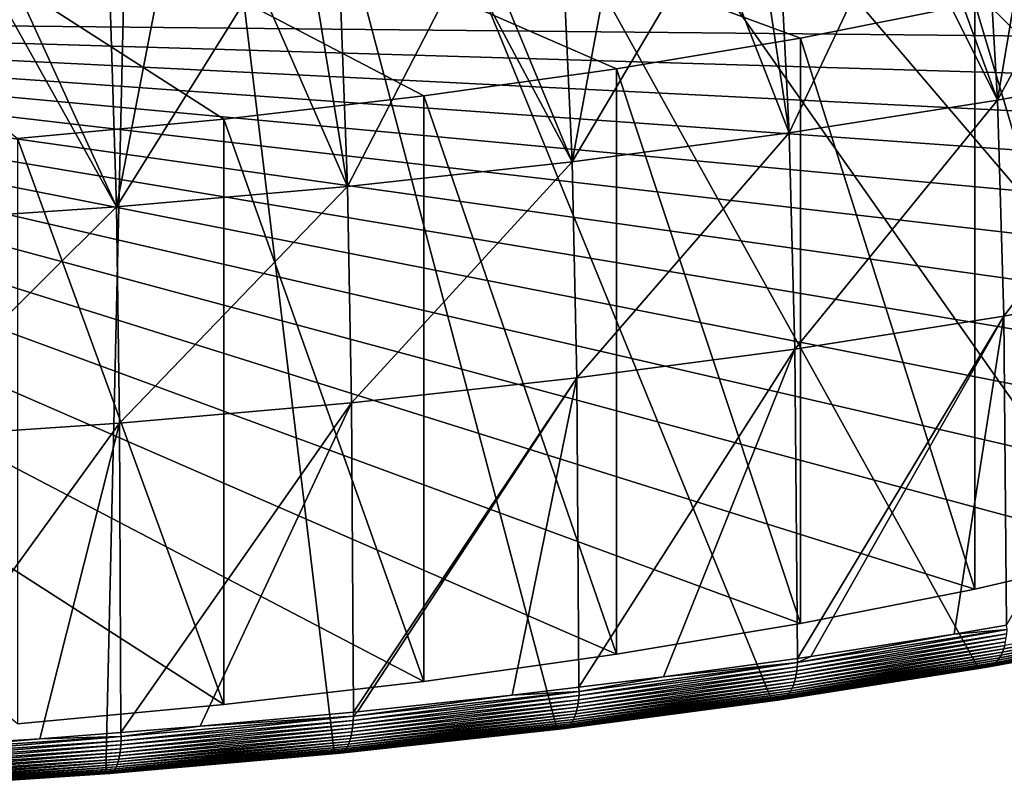
# Model space of a CAD drawing. Extents: x -50 to 50, y -160 to 53.
# Drawn here: x 13 to 27, y -106 to -94 of the extents above; entities that cross this region are included whole.
import ezdxf

# ---------------------------------------------------------------- set-up
doc = ezdxf.new("R2010")
doc.units = 0
doc.header["$MEASUREMENT"] = 0
doc.layers.add('L2', color=7, linetype='Continuous')
doc.layers.add('L6', color=7, linetype='Continuous')

msp = doc.modelspace()

# ---------------------------------------------------------------- linework, layer by layer
at = {"layer": 'L2', "color": 7}
for points in [[(12.06178, -81.47887, 152.4474), (13.38029, -81.56969, 152.7864), (10.66704, -105.7948, 243.1958)], [(10.66704, -105.7948, 243.1958), (13.38029, -81.56969, 152.7864), (14.68387, -81.67402, 153.1758)], [(16.39574, -81.48333, 152.4641), (46.50342, -97.5178, 212.3055), (15.97534, -81.788, 153.6012)], [(16.39574, -81.48333, 152.4641), (22.88872, -82.09531, 154.748), (46.50342, -97.5178, 212.3055)], [(10.66704, -105.7948, 243.1958), (14.68387, -81.67402, 153.1758), (14.13452, -105.5609, 242.3227)], [(14.13452, -105.5609, 242.3227), (14.68387, -81.67402, 153.1758), (17.527, -105.2622, 241.2081)], [(37.73587, -101.5336, 227.2929), (35.33847, -102.2229, 229.8654), (14.68387, -81.67402, 153.1758)], [(35.33847, -102.2229, 229.8654), (32.75355, -102.8652, 232.2625), (14.68387, -81.67402, 153.1758)], [(14.68387, -81.67402, 153.1758), (32.75355, -102.8652, 232.2625), (29.99484, -103.4571, 234.4715)], [(14.68387, -81.67402, 153.1758), (29.99484, -103.4571, 234.4715), (27.07698, -103.9955, 236.4806)], [(27.07698, -103.9955, 236.4806), (24.01544, -104.4774, 238.2793), (14.68387, -81.67402, 153.1758)], [(14.68387, -81.67402, 153.1758), (24.01544, -104.4774, 238.2793), (20.82647, -104.9004, 239.8579)], [(14.68387, -81.67402, 153.1758), (20.82647, -104.9004, 239.8579), (17.527, -105.2622, 241.2081)], [(15.97534, -81.788, 153.6012), (46.50342, -97.5178, 212.3055), (14.68387, -81.67402, 153.1758)], [(14.68387, -81.67402, 153.1758), (46.50342, -97.5178, 212.3055), (45.21225, -98.38293, 215.5343)], [(14.68387, -81.67402, 153.1758), (45.21225, -98.38293, 215.5343), (43.68117, -99.22145, 218.6637)], [(43.68117, -99.22145, 218.6637), (41.91831, -100.0289, 221.6771), (14.68387, -81.67402, 153.1758)], [(14.68387, -81.67402, 153.1758), (41.91831, -100.0289, 221.6771), (39.93304, -100.801, 224.5586)], [(14.68387, -81.67402, 153.1758), (39.93304, -100.801, 224.5586), (37.73587, -101.5336, 227.2929)], [(22.88872, -82.09531, 154.748), (23.63811, -82.20766, 155.1673), (46.50342, -97.5178, 212.3055)], [(46.50342, -97.5178, 212.3055), (23.63811, -82.20766, 155.1673), (26.23806, -82.59746, 156.6221)], [(46.50342, -97.5178, 212.3055), (26.23806, -82.59746, 156.6221), (26.41056, -82.62333, 156.7186)], [(26.41056, -82.62333, 156.7186), (26.71293, -82.6735, 156.9058), (46.50342, -97.5178, 212.3055)], [(46.50342, -97.5178, 212.3055), (26.71293, -82.6735, 156.9058), (27.56922, -82.83027, 157.4909)], [(27.92979, -92.29699, 239.3035), (27.37725, -95.58732, 239.2056), (29.3069, -92.03982, 238.3437)], [(29.3069, -92.03982, 238.3437), (27.37725, -95.58732, 239.2056), (30.3275, -95.043, 237.1742)], [(27.92979, -92.29699, 239.3035), (27.19362, -92.42077, 239.7655), (27.37725, -95.58732, 239.2056)], [(27.19362, -92.42077, 239.7655), (26.27839, -92.57466, 240.3399), (27.37725, -95.58732, 239.2056)], [(24.28174, -96.07461, 241.0242), (25.90278, -92.63782, 240.5756), (24.12171, -92.90618, 241.5773)], [(27.37725, -95.58732, 239.2056), (25.90278, -92.63782, 240.5756), (24.28174, -96.07461, 241.0242)], [(27.37725, -95.58732, 239.2056), (26.27839, -92.57466, 240.3399), (25.90278, -92.63782, 240.5756)], [(23.10164, -93.04816, 242.1071), (24.28174, -96.07461, 241.0242), (23.81208, -92.95284, 241.7514)], [(24.28174, -96.07461, 241.0242), (24.12171, -92.90618, 241.5773), (23.81208, -92.95284, 241.7514)], [(21.66271, -93.24121, 242.8277), (21.05738, -96.50229, 242.6203), (23.10164, -93.04816, 242.1071)], [(23.10164, -93.04816, 242.1071), (21.05738, -96.50229, 242.6203), (24.28174, -96.07461, 241.0242)], [(21.66271, -93.24121, 242.8277), (20.91632, -93.32962, 243.1577), (21.05738, -96.50229, 242.6203)], [(20.91632, -93.32962, 243.1577), (19.80164, -93.46166, 243.6505), (21.05738, -96.50229, 242.6203)], [(17.72128, -96.86808, 243.9855), (19.45981, -93.50215, 243.8016), (17.60404, -93.69408, 244.518)], [(21.05738, -96.50229, 242.6203), (19.45981, -93.50215, 243.8016), (17.72128, -96.86808, 243.9855)], [(21.05738, -96.50229, 242.6203), (19.80164, -93.46166, 243.6505), (19.45981, -93.50215, 243.8016)], [(17.72128, -96.86808, 243.9855), (17.60404, -93.69408, 244.518), (17.20868, -93.73498, 244.6706)], [(14.91476, -93.93907, 245.4324), (14.29116, -97.17005, 245.1124), (16.38859, -93.80794, 244.943)], [(16.38859, -93.80794, 244.943), (14.29116, -97.17005, 245.1124), (17.72128, -96.86808, 243.9855)], [(16.38859, -93.80794, 244.943), (17.72128, -96.86808, 243.9855), (17.20868, -93.73498, 244.6706)], [(14.19565, -93.99299, 245.6336), (12.88903, -94.09097, 245.9993), (14.29116, -97.17005, 245.1124)], [(14.91476, -93.93907, 245.4324), (14.19565, -93.99299, 245.6336), (14.29116, -97.17005, 245.1124)], [(14.29116, -97.17005, 245.1124), (12.58359, -94.11387, 246.0848), (10.78521, -97.40659, 245.9952)], [(14.29116, -97.17005, 245.1124), (12.88903, -94.09097, 245.9993), (12.58359, -94.11387, 246.0848)], [(27.37725, -95.58732, 239.2056), (27.46967, -98.79465, 238.4913), (30.3275, -95.043, 237.1742)], [(30.3275, -95.043, 237.1742), (27.46967, -98.79465, 238.4913), (30.42988, -98.24849, 236.453)], [(24.28174, -96.07461, 241.0242), (24.36371, -99.28358, 240.316), (27.37725, -95.58732, 239.2056)], [(27.37725, -95.58732, 239.2056), (24.36371, -99.28358, 240.316), (27.46967, -98.79465, 238.4913)], [(21.05738, -96.50229, 242.6203), (21.12846, -99.71271, 241.9176), (24.28174, -96.07461, 241.0242)], [(24.28174, -96.07461, 241.0242), (21.12846, -99.71271, 241.9176), (24.36371, -99.28358, 240.316)], [(17.72128, -96.86808, 243.9855), (17.78111, -100.0797, 243.2873), (21.05738, -96.50229, 242.6203)], [(21.05738, -96.50229, 242.6203), (17.78111, -100.0797, 243.2873), (21.12846, -99.71271, 241.9176)], [(14.29116, -97.17005, 245.1124), (14.33941, -100.3827, 244.4181), (17.72128, -96.86808, 243.9855)], [(17.72128, -96.86808, 243.9855), (14.33941, -100.3827, 244.4181), (17.78111, -100.0797, 243.2873)], [(10.78521, -97.40659, 245.9952), (10.82162, -100.6201, 245.3039), (14.29116, -97.17005, 245.1124)], [(14.29116, -97.17005, 245.1124), (10.82162, -100.6201, 245.3039), (14.33941, -100.3827, 244.4181)], [(27.46967, -98.79465, 238.4913), (27.50912, -103.3852, 237.3229), (30.42988, -98.24849, 236.453)], [(24.40343, -103.877, 239.158), (27.46967, -98.79465, 238.4913), (24.36371, -99.28358, 240.316)], [(24.40343, -103.877, 239.158), (24.60402, -103.8493, 239.0547), (27.46967, -98.79465, 238.4913)], [(27.46967, -98.79465, 238.4913), (24.60402, -103.8493, 239.0547), (26.73358, -103.5194, 237.8234)], [(27.46967, -98.79465, 238.4913), (26.73358, -103.5194, 237.8234), (27.50912, -103.3852, 237.3229)], [(21.12846, -99.71271, 241.9176), (21.15856, -104.3044, 240.7534), (24.36371, -99.28358, 240.316)], [(24.36371, -99.28358, 240.316), (21.15856, -104.3044, 240.7534), (22.41382, -104.1515, 240.1825)], [(24.40343, -103.877, 239.158), (24.36371, -99.28358, 240.316), (22.41382, -104.1515, 240.1825)], [(17.78111, -100.0797, 243.2873), (17.81139, -104.6753, 242.1374), (21.12846, -99.71271, 241.9176)], [(21.12846, -99.71271, 241.9176), (17.81139, -104.6753, 242.1374), (17.87321, -104.6696, 242.1162)], [(17.87321, -104.6696, 242.1162), (20.16837, -104.4251, 241.2038), (21.12846, -99.71271, 241.9176)], [(21.12846, -99.71271, 241.9176), (20.16837, -104.4251, 241.2038), (21.15856, -104.3044, 240.7534)], [(14.35987, -104.9754, 243.2573), (17.78111, -100.0797, 243.2873), (14.33941, -100.3827, 244.4181)], [(14.35987, -104.9754, 243.2573), (15.534, -104.8843, 242.9174), (17.78111, -100.0797, 243.2873)], [(17.78111, -100.0797, 243.2873), (15.534, -104.8843, 242.9174), (17.81139, -104.6753, 242.1374)], [(10.82162, -100.6201, 245.3039), (10.8399, -105.2164, 244.1567), (14.33941, -100.3827, 244.4181)], [(14.33941, -100.3827, 244.4181), (10.8399, -105.2164, 244.1567), (13.15651, -105.0687, 243.6056)], [(14.35987, -104.9754, 243.2573), (14.33941, -100.3827, 244.4181), (13.15651, -105.0687, 243.6056)], [(30.40594, -103.2382, 235.0834), (30.42633, -103.1894, 235.1239), (27.44809, -103.7839, 237.1201)], [(27.44809, -103.7839, 237.1201), (30.42633, -103.1894, 235.1239), (27.46649, -103.7355, 237.1619)], [(30.42633, -103.1894, 235.1239), (30.44372, -103.1372, 235.1613), (27.46649, -103.7355, 237.1619)], [(27.46649, -103.7355, 237.1619), (30.44372, -103.1372, 235.1613), (27.48219, -103.6836, 237.2005)], [(30.29762, -103.3919, 234.8964), (30.32836, -103.3602, 234.9463), (27.3503, -103.9357, 236.9259)], [(27.3503, -103.9357, 236.9259), (30.32836, -103.3602, 234.9463), (27.37805, -103.9046, 236.9778)], [(30.32836, -103.3602, 234.9463), (30.35679, -103.3239, 234.9943), (27.37805, -103.9046, 236.9778)], [(27.37805, -103.9046, 236.9778), (30.35679, -103.3239, 234.9943), (27.40372, -103.8687, 237.0277)], [(30.35679, -103.3239, 234.9943), (30.38271, -103.2831, 235.0401), (27.40372, -103.8687, 237.0277)], [(27.40372, -103.8687, 237.0277), (30.38271, -103.2831, 235.0401), (27.42711, -103.8284, 237.0752)], [(30.38271, -103.2831, 235.0401), (30.40594, -103.2382, 235.0834), (27.42711, -103.8284, 237.0752)], [(27.42711, -103.8284, 237.0752), (30.40594, -103.2382, 235.0834), (27.44809, -103.7839, 237.1201)], [(27.51211, -103.5101, 237.294), (27.51612, -103.4478, 237.317), (24.40137, -103.9998, 239.1215)], [(24.40137, -103.9998, 239.1215), (27.51612, -103.4478, 237.317), (24.40493, -103.9376, 239.1448)], [(27.51612, -103.4478, 237.317), (26.73358, -103.5194, 237.8234), (24.40493, -103.9376, 239.1448)], [(27.50912, -103.3852, 237.3229), (26.73358, -103.5194, 237.8234), (27.51612, -103.4478, 237.317)], [(29.99484, -103.4571, 234.4715), (27.07865, -103.9961, 236.4831), (27.07698, -103.9955, 236.4806)], [(29.99484, -103.4571, 234.4715), (29.99669, -103.4578, 234.4738), (27.07865, -103.9961, 236.4831)], [(29.99669, -103.4578, 234.4738), (30.03724, -103.4685, 234.5255), (27.07865, -103.9961, 236.4831)], [(27.07865, -103.9961, 236.4831), (30.03724, -103.4685, 234.5255), (27.11525, -104.0076, 236.5375)], [(30.03724, -103.4685, 234.5255), (30.0775, -103.4737, 234.5783), (27.11525, -104.0076, 236.5375)], [(27.11525, -104.0076, 236.5375), (30.0775, -103.4737, 234.5783), (27.1516, -104.0136, 236.5929)], [(30.0775, -103.4737, 234.5783), (30.11719, -103.4735, 234.6317), (27.1516, -104.0136, 236.5929)], [(27.1516, -104.0136, 236.5929), (30.11719, -103.4735, 234.6317), (27.18742, -104.0141, 236.6491)], [(30.11719, -103.4735, 234.6317), (30.15602, -103.4679, 234.6855), (27.18742, -104.0141, 236.6491)], [(27.18742, -104.0141, 236.6491), (30.15602, -103.4679, 234.6855), (27.22248, -104.0091, 236.7055)], [(30.15602, -103.4679, 234.6855), (30.19374, -103.4568, 234.7392), (27.22248, -104.0091, 236.7055)], [(27.22248, -104.0091, 236.7055), (30.19374, -103.4568, 234.7392), (27.25653, -103.9987, 236.7617)], [(30.19374, -103.4568, 234.7392), (30.23008, -103.4403, 234.7925), (27.25653, -103.9987, 236.7617)], [(27.25653, -103.9987, 236.7617), (30.23008, -103.4403, 234.7925), (27.28933, -103.9829, 236.8174)], [(30.23008, -103.4403, 234.7925), (30.26479, -103.4186, 234.8451), (27.28933, -103.9829, 236.8174)], [(27.28933, -103.9829, 236.8174), (30.26479, -103.4186, 234.8451), (27.32066, -103.9618, 236.8723)], [(30.26479, -103.4186, 234.8451), (30.29762, -103.3919, 234.8964), (27.32066, -103.9618, 236.8723)], [(27.32066, -103.9618, 236.8723), (30.29762, -103.3919, 234.8964), (27.3503, -103.9357, 236.9259)], [(27.48219, -103.6836, 237.2005), (27.49508, -103.6284, 237.2355), (24.37483, -104.1727, 239.0261)], [(24.37483, -104.1727, 239.0261), (27.49508, -103.6284, 237.2355), (24.38627, -104.1178, 239.062)], [(27.49508, -103.6284, 237.2355), (27.50508, -103.5705, 237.2667), (24.38627, -104.1178, 239.062)], [(24.38627, -104.1178, 239.062), (27.50508, -103.5705, 237.2667), (24.39513, -104.0601, 239.0938)], [(27.50508, -103.5705, 237.2667), (27.51211, -103.5101, 237.294), (24.39513, -104.0601, 239.0938)], [(24.39513, -104.0601, 239.0938), (27.51211, -103.5101, 237.294), (24.40137, -103.9998, 239.1215)], [(24.40493, -103.9376, 239.1448), (26.73358, -103.5194, 237.8234), (24.60402, -103.8493, 239.0547)], [(27.42711, -103.8284, 237.0752), (27.44809, -103.7839, 237.1201), (24.32599, -104.3166, 238.8971)], [(24.32599, -104.3166, 238.8971), (27.44809, -103.7839, 237.1201), (24.34459, -104.2725, 238.9434)], [(27.44809, -103.7839, 237.1201), (27.46649, -103.7355, 237.1619), (24.34459, -104.2725, 238.9434)], [(24.34459, -104.2725, 238.9434), (27.46649, -103.7355, 237.1619), (24.36091, -104.2244, 238.9865)], [(27.46649, -103.7355, 237.1619), (27.48219, -103.6836, 237.2005), (24.36091, -104.2244, 238.9865)], [(24.36091, -104.2244, 238.9865), (27.48219, -103.6836, 237.2005), (24.37483, -104.1727, 239.0261)], [(24.40137, -103.9998, 239.1215), (24.40493, -103.9376, 239.1448), (21.16116, -104.4296, 240.7255)], [(21.16116, -104.4296, 240.7255), (24.40493, -103.9376, 239.1448), (21.16424, -104.3674, 240.749)], [(24.40493, -103.9376, 239.1448), (22.41382, -104.1515, 240.1825), (21.16424, -104.3674, 240.749)], [(24.40493, -103.9376, 239.1448), (24.40343, -103.877, 239.158), (22.41382, -104.1515, 240.1825)], [(27.32066, -103.9618, 236.8723), (27.3503, -103.9357, 236.9259), (24.23157, -104.4481, 238.6871)], [(24.23157, -104.4481, 238.6871), (27.3503, -103.9357, 236.9259), (24.25786, -104.4225, 238.7427)], [(27.3503, -103.9357, 236.9259), (27.37805, -103.9046, 236.9778), (24.25786, -104.4225, 238.7427)], [(24.25786, -104.4225, 238.7427), (27.37805, -103.9046, 236.9778), (24.28247, -104.3919, 238.7964)], [(27.37805, -103.9046, 236.9778), (27.40372, -103.8687, 237.0277), (24.28247, -104.3919, 238.7964)], [(24.28247, -104.3919, 238.7964), (27.40372, -103.8687, 237.0277), (24.30523, -104.3565, 238.848)], [(27.40372, -103.8687, 237.0277), (27.42711, -103.8284, 237.0752), (24.30523, -104.3565, 238.848)], [(24.30523, -104.3565, 238.848), (27.42711, -103.8284, 237.0752), (24.32599, -104.3166, 238.8971)], [(24.40493, -103.9376, 239.1448), (24.60402, -103.8493, 239.0547), (24.40343, -103.877, 239.158)], [(24.38627, -104.1178, 239.062), (24.39513, -104.0601, 239.0938), (21.14806, -104.5474, 240.6649)], [(21.14806, -104.5474, 240.6649), (24.39513, -104.0601, 239.0938), (21.15575, -104.4897, 240.6974)], [(24.39513, -104.0601, 239.0938), (24.40137, -103.9998, 239.1215), (21.15575, -104.4897, 240.6974)], [(21.15575, -104.4897, 240.6974), (24.40137, -103.9998, 239.1215), (21.16116, -104.4296, 240.7255)], [(27.07698, -103.9955, 236.4806), (24.01692, -104.4781, 238.2818), (24.01544, -104.4774, 238.2793)], [(27.07698, -103.9955, 236.4806), (27.07865, -103.9961, 236.4831), (24.01692, -104.4781, 238.2818)], [(27.07865, -103.9961, 236.4831), (27.11525, -104.0076, 236.5375), (24.01692, -104.4781, 238.2818)], [(24.01692, -104.4781, 238.2818), (27.11525, -104.0076, 236.5375), (24.04939, -104.4902, 238.3387)], [(27.11525, -104.0076, 236.5375), (27.1516, -104.0136, 236.5929), (24.04939, -104.4902, 238.3387)], [(24.04939, -104.4902, 238.3387), (27.1516, -104.0136, 236.5929), (24.08162, -104.4968, 238.3966)], [(27.1516, -104.0136, 236.5929), (27.18742, -104.0141, 236.6491), (24.08162, -104.4968, 238.3966)], [(24.08162, -104.4968, 238.3966), (27.18742, -104.0141, 236.6491), (24.11339, -104.498, 238.4551)], [(27.18742, -104.0141, 236.6491), (27.22248, -104.0091, 236.7055), (24.11339, -104.498, 238.4551)], [(24.11339, -104.498, 238.4551), (27.22248, -104.0091, 236.7055), (24.14449, -104.4936, 238.5138)], [(27.22248, -104.0091, 236.7055), (27.25653, -103.9987, 236.7617), (24.14449, -104.4936, 238.5138)], [(24.14449, -104.4936, 238.5138), (27.25653, -103.9987, 236.7617), (24.17468, -104.4838, 238.5723)], [(27.25653, -103.9987, 236.7617), (27.28933, -103.9829, 236.8174), (24.17468, -104.4838, 238.5723)], [(24.17468, -104.4838, 238.5723), (27.28933, -103.9829, 236.8174), (24.20378, -104.4686, 238.6302)], [(27.28933, -103.9829, 236.8174), (27.32066, -103.9618, 236.8723), (24.20378, -104.4686, 238.6302)], [(24.20378, -104.4686, 238.6302), (27.32066, -103.9618, 236.8723), (24.23157, -104.4481, 238.6871)], [(24.34459, -104.2725, 238.9434), (24.36091, -104.2244, 238.9865), (21.11191, -104.7013, 240.5436)], [(21.11191, -104.7013, 240.5436), (24.36091, -104.2244, 238.9865), (21.12606, -104.6535, 240.5878)], [(24.36091, -104.2244, 238.9865), (24.37483, -104.1727, 239.0261), (21.12606, -104.6535, 240.5878)], [(21.12606, -104.6535, 240.5878), (24.37483, -104.1727, 239.0261), (21.13814, -104.6021, 240.6283)], [(24.37483, -104.1727, 239.0261), (24.38627, -104.1178, 239.062), (21.13814, -104.6021, 240.6283)], [(21.13814, -104.6021, 240.6283), (24.38627, -104.1178, 239.062), (21.14806, -104.5474, 240.6649)], [(21.16424, -104.3674, 240.749), (22.41382, -104.1515, 240.1825), (21.15856, -104.3044, 240.7534)], [(21.16116, -104.4296, 240.7255), (21.16424, -104.3674, 240.749), (17.80866, -104.7972, 242.0974)], [(17.80866, -104.7972, 242.0974), (21.16424, -104.3674, 240.749), (17.81126, -104.7351, 242.1211)], [(20.16837, -104.4251, 241.2038), (17.81126, -104.7351, 242.1211), (21.16424, -104.3674, 240.749)], [(20.16837, -104.4251, 241.2038), (21.16424, -104.3674, 240.749), (21.15856, -104.3044, 240.7534)], [(24.28247, -104.3919, 238.7964), (24.30523, -104.3565, 238.848), (21.05805, -104.8196, 240.3926)], [(21.05805, -104.8196, 240.3926), (24.30523, -104.3565, 238.848), (21.07778, -104.7846, 240.4457)], [(24.30523, -104.3565, 238.848), (24.32599, -104.3166, 238.8971), (21.07778, -104.7846, 240.4457)], [(21.07778, -104.7846, 240.4457), (24.32599, -104.3166, 238.8971), (21.09578, -104.7451, 240.4961)], [(24.32599, -104.3166, 238.8971), (24.34459, -104.2725, 238.9434), (21.09578, -104.7451, 240.4961)], [(21.09578, -104.7451, 240.4961), (24.34459, -104.2725, 238.9434), (21.11191, -104.7013, 240.5436)], [(21.14806, -104.5474, 240.6649), (21.15575, -104.4897, 240.6974), (17.79763, -104.9147, 242.036)], [(17.79763, -104.9147, 242.036), (21.15575, -104.4897, 240.6974), (17.8041, -104.8572, 242.0689)], [(21.15575, -104.4897, 240.6974), (21.16116, -104.4296, 240.7255), (17.8041, -104.8572, 242.0689)], [(17.8041, -104.8572, 242.0689), (21.16116, -104.4296, 240.7255), (17.80866, -104.7972, 242.0974)], [(17.87321, -104.6696, 242.1162), (17.81126, -104.7351, 242.1211), (20.16837, -104.4251, 241.2038)], [(24.01544, -104.4774, 238.2793), (20.82775, -104.9011, 239.8605), (20.82647, -104.9004, 239.8579)], [(24.01544, -104.4774, 238.2793), (24.01692, -104.4781, 238.2818), (20.82775, -104.9011, 239.8605)], [(24.01692, -104.4781, 238.2818), (24.04939, -104.4902, 238.3387), (20.82775, -104.9011, 239.8605)], [(20.82775, -104.9011, 239.8605), (24.04939, -104.4902, 238.3387), (20.85591, -104.9138, 239.9195)], [(24.04939, -104.4902, 238.3387), (24.08162, -104.4968, 238.3966), (20.85591, -104.9138, 239.9195)], [(20.85591, -104.9138, 239.9195), (24.08162, -104.4968, 238.3966), (20.88386, -104.921, 239.9795)], [(24.08162, -104.4968, 238.3966), (24.11339, -104.498, 238.4551), (20.88386, -104.921, 239.9795)], [(20.88386, -104.921, 239.9795), (24.11339, -104.498, 238.4551), (20.91142, -104.9227, 240.0401)], [(24.11339, -104.498, 238.4551), (24.14449, -104.4936, 238.5138), (20.91142, -104.9227, 240.0401)], [(20.91142, -104.9227, 240.0401), (24.14449, -104.4936, 238.5138), (20.93838, -104.9189, 240.1009)], [(24.14449, -104.4936, 238.5138), (24.17468, -104.4838, 238.5723), (20.93838, -104.9189, 240.1009)], [(20.93838, -104.9189, 240.1009), (24.17468, -104.4838, 238.5723), (20.96457, -104.9096, 240.1614)], [(24.17468, -104.4838, 238.5723), (24.20378, -104.4686, 238.6302), (20.96457, -104.9096, 240.1614)], [(20.96457, -104.9096, 240.1614), (24.20378, -104.4686, 238.6302), (20.9898, -104.8949, 240.2212)], [(24.20378, -104.4686, 238.6302), (24.23157, -104.4481, 238.6871), (20.9898, -104.8949, 240.2212)], [(20.9898, -104.8949, 240.2212), (24.23157, -104.4481, 238.6871), (21.0139, -104.8749, 240.28)], [(24.23157, -104.4481, 238.6871), (24.25786, -104.4225, 238.7427), (21.0139, -104.8749, 240.28)], [(21.0139, -104.8749, 240.28), (24.25786, -104.4225, 238.7427), (21.0367, -104.8497, 240.3372)], [(24.25786, -104.4225, 238.7427), (24.28247, -104.3919, 238.7964), (21.0367, -104.8497, 240.3372)], [(21.0367, -104.8497, 240.3372), (24.28247, -104.3919, 238.7964), (21.05805, -104.8196, 240.3926)], [(17.81126, -104.7351, 242.1211), (17.81139, -104.6753, 242.1374), (15.534, -104.8843, 242.9174)], [(21.11191, -104.7013, 240.5436), (21.12606, -104.6535, 240.5878), (17.76721, -105.068, 241.9123)], [(17.76721, -105.068, 241.9123), (21.12606, -104.6535, 240.5878), (17.77912, -105.0205, 241.9574)], [(21.12606, -104.6535, 240.5878), (21.13814, -104.6021, 240.6283), (17.77912, -105.0205, 241.9574)], [(17.77912, -105.0205, 241.9574), (21.13814, -104.6021, 240.6283), (17.78929, -104.9693, 241.9987)], [(21.13814, -104.6021, 240.6283), (21.14806, -104.5474, 240.6649), (17.78929, -104.9693, 241.9987)], [(17.78929, -104.9693, 241.9987), (21.14806, -104.5474, 240.6649), (17.79763, -104.9147, 242.036)], [(17.87321, -104.6696, 242.1162), (17.81139, -104.6753, 242.1374), (17.81126, -104.7351, 242.1211)], [(17.8041, -104.8572, 242.0689), (17.80866, -104.7972, 242.0974), (14.35799, -105.1606, 243.2012)], [(14.35799, -105.1606, 243.2012), (17.80866, -104.7972, 242.0974), (14.36166, -105.1007, 243.2299)], [(17.80866, -104.7972, 242.0974), (17.81126, -104.7351, 242.1211), (14.36166, -105.1007, 243.2299)], [(14.36166, -105.1007, 243.2299), (17.81126, -104.7351, 242.1211), (14.36376, -105.0386, 243.2538)], [(17.81126, -104.7351, 242.1211), (15.534, -104.8843, 242.9174), (14.36376, -105.0386, 243.2538)], [(21.0367, -104.8497, 240.3372), (21.05805, -104.8196, 240.3926), (17.70392, -105.2152, 241.701)], [(17.70392, -105.2152, 241.701), (21.05805, -104.8196, 240.3926), (17.72188, -105.1854, 241.7578)], [(21.05805, -104.8196, 240.3926), (21.07778, -104.7846, 240.4457), (17.72188, -105.1854, 241.7578)], [(17.72188, -105.1854, 241.7578), (21.07778, -104.7846, 240.4457), (17.73849, -105.1507, 241.8122)], [(21.07778, -104.7846, 240.4457), (21.09578, -104.7451, 240.4961), (17.73849, -105.1507, 241.8122)], [(17.73849, -105.1507, 241.8122), (21.09578, -104.7451, 240.4961), (17.75364, -105.1115, 241.8638)], [(21.09578, -104.7451, 240.4961), (21.11191, -104.7013, 240.5436), (17.75364, -105.1115, 241.8638)], [(17.75364, -105.1115, 241.8638), (21.11191, -104.7013, 240.5436), (17.76721, -105.068, 241.9123)], [(17.77912, -105.0205, 241.9574), (17.78929, -104.9693, 241.9987), (14.33784, -105.3234, 243.088)], [(14.33784, -105.3234, 243.088), (17.78929, -104.9693, 241.9987), (14.34604, -105.2724, 243.13)], [(17.78929, -104.9693, 241.9987), (17.79763, -104.9147, 242.036), (14.34604, -105.2724, 243.13)], [(14.34604, -105.2724, 243.13), (17.79763, -104.9147, 242.036), (14.35277, -105.218, 243.1678)], [(17.79763, -104.9147, 242.036), (17.8041, -104.8572, 242.0689), (14.35277, -105.218, 243.1678)], [(14.35277, -105.218, 243.1678), (17.8041, -104.8572, 242.0689), (14.35799, -105.1606, 243.2012)], [(14.36376, -105.0386, 243.2538), (15.534, -104.8843, 242.9174), (14.35987, -104.9754, 243.2573)], [(20.82647, -104.9004, 239.8579), (17.52807, -105.2629, 241.2108), (17.527, -105.2622, 241.2081)], [(20.82647, -104.9004, 239.8579), (20.82775, -104.9011, 239.8605), (17.52807, -105.2629, 241.2108)], [(20.82775, -104.9011, 239.8605), (20.85591, -104.9138, 239.9195), (17.52807, -105.2629, 241.2108)], [(17.52807, -105.2629, 241.2108), (20.85591, -104.9138, 239.9195), (17.55177, -105.2761, 241.2716)], [(20.85591, -104.9138, 239.9195), (20.88386, -104.921, 239.9795), (17.55177, -105.2761, 241.2716)], [(17.55177, -105.2761, 241.2716), (20.88386, -104.921, 239.9795), (17.57529, -105.2838, 241.3334)], [(20.88386, -104.921, 239.9795), (20.91142, -104.9227, 240.0401), (17.57529, -105.2838, 241.3334)], [(17.57529, -105.2838, 241.3334), (20.91142, -104.9227, 240.0401), (17.59848, -105.286, 241.3958)], [(20.91142, -104.9227, 240.0401), (20.93838, -104.9189, 240.1009), (17.59848, -105.286, 241.3958)], [(17.59848, -105.286, 241.3958), (20.93838, -104.9189, 240.1009), (17.62118, -105.2826, 241.4583)], [(20.93838, -104.9189, 240.1009), (20.96457, -104.9096, 240.1614), (17.62118, -105.2826, 241.4583)], [(17.62118, -105.2826, 241.4583), (20.96457, -104.9096, 240.1614), (17.64322, -105.2738, 241.5205)], [(20.96457, -104.9096, 240.1614), (20.9898, -104.8949, 240.2212), (17.64322, -105.2738, 241.5205)], [(17.64322, -105.2738, 241.5205), (20.9898, -104.8949, 240.2212), (17.66445, -105.2596, 241.582)], [(20.9898, -104.8949, 240.2212), (21.0139, -104.8749, 240.28), (17.66445, -105.2596, 241.582)], [(17.66445, -105.2596, 241.582), (21.0139, -104.8749, 240.28), (17.68473, -105.24, 241.6423)], [(21.0139, -104.8749, 240.28), (21.0367, -104.8497, 240.3372), (17.68473, -105.24, 241.6423)], [(17.68473, -105.24, 241.6423), (21.0367, -104.8497, 240.3372), (17.70392, -105.2152, 241.701)], [(14.35799, -105.1606, 243.2012), (14.36166, -105.1007, 243.2299), (10.83569, -105.3983, 244.0881)], [(10.83569, -105.3983, 244.0881), (14.36166, -105.1007, 243.2299), (10.83846, -105.3384, 244.1171)], [(14.36166, -105.1007, 243.2299), (14.36376, -105.0386, 243.2538), (10.83846, -105.3384, 244.1171)], [(10.83846, -105.3384, 244.1171), (14.36376, -105.0386, 243.2538), (10.84004, -105.2763, 244.1411)], [(10.8399, -105.2164, 244.1567), (10.84004, -105.2763, 244.1411), (13.15651, -105.0687, 243.6056)], [(13.15651, -105.0687, 243.6056), (10.84004, -105.2763, 244.1411), (14.36376, -105.0386, 243.2538)], [(13.15651, -105.0687, 243.6056), (14.36376, -105.0386, 243.2538), (14.35987, -104.9754, 243.2573)], [(17.73849, -105.1507, 241.8122), (17.75364, -105.1115, 241.8638), (14.30508, -105.453, 242.9402)], [(14.30508, -105.453, 242.9402), (17.75364, -105.1115, 241.8638), (14.31729, -105.414, 242.9928)], [(17.75364, -105.1115, 241.8638), (17.76721, -105.068, 241.9123), (14.31729, -105.414, 242.9928)], [(14.31729, -105.414, 242.9928), (17.76721, -105.068, 241.9123), (14.32824, -105.3707, 243.0422)], [(17.76721, -105.068, 241.9123), (17.77912, -105.0205, 241.9574), (14.32824, -105.3707, 243.0422)], [(14.32824, -105.3707, 243.0422), (17.77912, -105.0205, 241.9574), (14.33784, -105.3234, 243.088)], [(14.34604, -105.2724, 243.13), (14.35277, -105.218, 243.1678), (10.82667, -105.5098, 244.0162)], [(10.82667, -105.5098, 244.0162), (14.35277, -105.218, 243.1678), (10.83175, -105.4556, 244.0544)], [(14.35277, -105.218, 243.1678), (14.35799, -105.1606, 243.2012), (10.83175, -105.4556, 244.0544)], [(10.83175, -105.4556, 244.0544), (14.35799, -105.1606, 243.2012), (10.83569, -105.3983, 244.0881)], [(17.527, -105.2622, 241.2081), (14.13539, -105.5616, 242.3255), (14.13452, -105.5609, 242.3227)], [(17.527, -105.2622, 241.2081), (17.52807, -105.2629, 241.2108), (14.13539, -105.5616, 242.3255)], [(17.52807, -105.2629, 241.2108), (17.55177, -105.2761, 241.2716), (14.13539, -105.5616, 242.3255)], [(17.64322, -105.2738, 241.5205), (17.66445, -105.2596, 241.582), (14.22824, -105.5745, 242.6425)], [(14.22824, -105.5745, 242.6425), (17.66445, -105.2596, 241.582), (14.24537, -105.5606, 242.7053)], [(17.66445, -105.2596, 241.582), (17.68473, -105.24, 241.6423), (14.24537, -105.5606, 242.7053)], [(14.24537, -105.5606, 242.7053), (17.68473, -105.24, 241.6423), (14.26172, -105.5413, 242.7669)], [(17.68473, -105.24, 241.6423), (17.70392, -105.2152, 241.701), (14.26172, -105.5413, 242.7669)], [(14.26172, -105.5413, 242.7669), (17.70392, -105.2152, 241.701), (14.2772, -105.5169, 242.8269)], [(17.70392, -105.2152, 241.701), (17.72188, -105.1854, 241.7578), (14.2772, -105.5169, 242.8269)], [(14.2772, -105.5169, 242.8269), (17.72188, -105.1854, 241.7578), (14.29168, -105.4873, 242.8848)], [(17.72188, -105.1854, 241.7578), (17.73849, -105.1507, 241.8122), (14.29168, -105.4873, 242.8848)], [(14.29168, -105.4873, 242.8848), (17.73849, -105.1507, 241.8122), (14.30508, -105.453, 242.9402)], [(14.31729, -105.414, 242.9928), (14.32824, -105.3707, 243.0422), (10.80498, -105.651, 243.8772)], [(10.80498, -105.651, 243.8772), (14.32824, -105.3707, 243.0422), (10.81324, -105.6079, 243.9273)], [(14.32824, -105.3707, 243.0422), (14.33784, -105.3234, 243.088), (10.81324, -105.6079, 243.9273)], [(10.81324, -105.6079, 243.9273), (14.33784, -105.3234, 243.088), (10.82049, -105.5607, 243.9737)], [(14.33784, -105.3234, 243.088), (14.34604, -105.2724, 243.13), (10.82049, -105.5607, 243.9737)], [(10.82049, -105.5607, 243.9737), (14.34604, -105.2724, 243.13), (10.82667, -105.5098, 244.0162)], [(14.13539, -105.5616, 242.3255), (17.55177, -105.2761, 241.2716), (14.1545, -105.5752, 242.3878)], [(17.55177, -105.2761, 241.2716), (17.57529, -105.2838, 241.3334), (14.1545, -105.5752, 242.3878)], [(14.1545, -105.5752, 242.3878), (17.57529, -105.2838, 241.3334), (14.17347, -105.5833, 242.4511)], [(17.57529, -105.2838, 241.3334), (17.59848, -105.286, 241.3958), (14.17347, -105.5833, 242.4511)], [(14.17347, -105.5833, 242.4511), (17.59848, -105.286, 241.3958), (14.19217, -105.5858, 242.515)], [(17.59848, -105.286, 241.3958), (17.62118, -105.2826, 241.4583), (14.19217, -105.5858, 242.515)], [(14.19217, -105.5858, 242.515), (17.62118, -105.2826, 241.4583), (14.21047, -105.5829, 242.5789)], [(17.62118, -105.2826, 241.4583), (17.64322, -105.2738, 241.5205), (14.21047, -105.5829, 242.5789)], [(14.21047, -105.5829, 242.5789), (17.64322, -105.2738, 241.5205), (14.22824, -105.5745, 242.6425)], [(14.24537, -105.5606, 242.7053), (14.26172, -105.5413, 242.7669), (10.7507, -105.7963, 243.5853)], [(10.7507, -105.7963, 243.5853), (14.26172, -105.5413, 242.7669), (10.76304, -105.7774, 243.6479)], [(14.26172, -105.5413, 242.7669), (14.2772, -105.5169, 242.8269), (10.76304, -105.7774, 243.6479)], [(10.76304, -105.7774, 243.6479), (14.2772, -105.5169, 242.8269), (10.77472, -105.7532, 243.7088)], [(14.2772, -105.5169, 242.8269), (14.29168, -105.4873, 242.8848), (10.77472, -105.7532, 243.7088)], [(10.77472, -105.7532, 243.7088), (14.29168, -105.4873, 242.8848), (10.78565, -105.7239, 243.7676)], [(14.29168, -105.4873, 242.8848), (14.30508, -105.453, 242.9402), (10.78565, -105.7239, 243.7676)], [(10.78565, -105.7239, 243.7676), (14.30508, -105.453, 242.9402), (10.79576, -105.6898, 243.8239)], [(14.30508, -105.453, 242.9402), (14.31729, -105.414, 242.9928), (10.79576, -105.6898, 243.8239)], [(10.79576, -105.6898, 243.8239), (14.31729, -105.414, 242.9928), (10.80498, -105.651, 243.8772)], [(14.13452, -105.5609, 242.3227), (10.6677, -105.7956, 243.1987), (10.66704, -105.7948, 243.1958)], [(14.13452, -105.5609, 242.3227), (14.13539, -105.5616, 242.3255), (10.6677, -105.7956, 243.1987)], [(14.13539, -105.5616, 242.3255), (14.1545, -105.5752, 242.3878), (10.6677, -105.7956, 243.1987)], [(10.6677, -105.7956, 243.1987), (14.1545, -105.5752, 242.3878), (10.68212, -105.8094, 243.2622)], [(14.1545, -105.5752, 242.3878), (14.17347, -105.5833, 242.4511), (10.68212, -105.8094, 243.2622)], [(10.68212, -105.8094, 243.2622), (14.17347, -105.5833, 242.4511), (10.69643, -105.8178, 243.3266)], [(14.17347, -105.5833, 242.4511), (14.19217, -105.5858, 242.515), (10.69643, -105.8178, 243.3266)], [(10.69643, -105.8178, 243.3266), (14.19217, -105.5858, 242.515), (10.71055, -105.8207, 243.3916)], [(14.19217, -105.5858, 242.515), (14.21047, -105.5829, 242.5789), (10.71055, -105.8207, 243.3916)], [(10.71055, -105.8207, 243.3916), (14.21047, -105.5829, 242.5789), (10.72436, -105.8181, 243.4567)], [(14.21047, -105.5829, 242.5789), (14.22824, -105.5745, 242.6425), (10.72436, -105.8181, 243.4567)], [(10.72436, -105.8181, 243.4567), (14.22824, -105.5745, 242.6425), (10.73777, -105.8099, 243.5214)], [(14.22824, -105.5745, 242.6425), (14.24537, -105.5606, 242.7053), (10.73777, -105.8099, 243.5214)], [(10.73777, -105.8099, 243.5214), (14.24537, -105.5606, 242.7053), (10.7507, -105.7963, 243.5853)]]:
    msp.add_3dface(points, dxfattribs=at)
at = {"layer": 'L6', "color": 250}
for points in [[(21.71829, -95.12284, 234.1595), (24.45104, -94.66481, 232.4501), (0, -85.66774, 198.8726)], [(0, -85.66774, 198.8726), (24.45104, -94.66481, 232.4501), (27.0403, -94.15398, 230.5436)], [(12.82313, -96.15492, 238.0112), (15.88723, -95.87009, 236.9482), (0, -85.66774, 198.8726)], [(0, -85.66774, 198.8726), (15.88723, -95.87009, 236.9482), (18.85809, -95.52539, 235.6618)], [(0, -85.66774, 198.8726), (18.85809, -95.52539, 235.6618), (21.71829, -95.12284, 234.1595)], [(29.47088, -102.2867, 226.1219), (29.47088, -93.59334, 228.4513), (27.0403, -94.15398, 230.5436)], [(42.46881, -93.93975, 194.9708), (42.46881, -94.7824, 198.1156), (0, -94.36107, 196.5432)], [(27.0403, -102.8473, 228.2142), (27.0403, -94.15398, 230.5436), (24.45104, -94.66481, 232.4501)], [(29.47088, -102.2867, 226.1219), (27.0403, -94.15398, 230.5436), (27.0403, -102.8473, 228.2142)], [(18.85809, -104.2187, 233.3324), (15.88723, -104.5634, 234.6189), (0, -94.36107, 196.5432)], [(0, -94.36107, 196.5432), (15.88723, -104.5634, 234.6189), (12.82313, -104.8483, 235.6819)], [(27.0403, -102.8473, 228.2142), (24.45104, -103.3581, 230.1207), (0, -94.36107, 196.5432)], [(0, -94.36107, 196.5432), (24.45104, -103.3581, 230.1207), (21.71829, -103.8162, 231.8301)], [(0, -94.36107, 196.5432), (21.71829, -103.8162, 231.8301), (18.85809, -104.2187, 233.3324)], [(33.79995, -101.0294, 221.4299), (31.72851, -101.6795, 223.856), (0, -94.36107, 196.5432)], [(0, -94.36107, 196.5432), (31.72851, -101.6795, 223.856), (29.47088, -102.2867, 226.1219)], [(0, -94.36107, 196.5432), (29.47088, -102.2867, 226.1219), (27.0403, -102.8473, 228.2142)], [(38.7814, -98.86075, 213.3362), (37.33677, -99.6159, 216.1545), (0, -94.36107, 196.5432)], [(0, -94.36107, 196.5432), (37.33677, -99.6159, 216.1545), (35.67303, -100.3402, 218.8576)], [(0, -94.36107, 196.5432), (35.67303, -100.3402, 218.8576), (33.79995, -101.0294, 221.4299)], [(41.7226, -96.45534, 204.3591), (40.98077, -97.27582, 207.4212), (0, -94.36107, 196.5432)], [(0, -94.36107, 196.5432), (40.98077, -97.27582, 207.4212), (39.99845, -98.0792, 210.4194)], [(0, -94.36107, 196.5432), (39.99845, -98.0792, 210.4194), (38.7814, -98.86075, 213.3362)], [(0, -94.36107, 196.5432), (42.46881, -94.7824, 198.1156), (42.21959, -95.62257, 201.2511)], [(0, -94.36107, 196.5432), (42.21959, -95.62257, 201.2511), (41.7226, -96.45534, 204.3591)], [(24.45104, -103.3581, 230.1207), (24.45104, -94.66481, 232.4501), (21.71829, -95.12284, 234.1595)], [(27.0403, -102.8473, 228.2142), (24.45104, -94.66481, 232.4501), (24.45104, -103.3581, 230.1207)], [(21.71829, -103.8162, 231.8301), (21.71829, -95.12284, 234.1595), (18.85809, -95.52539, 235.6618)], [(24.45104, -103.3581, 230.1207), (21.71829, -95.12284, 234.1595), (21.71829, -103.8162, 231.8301)], [(18.85809, -104.2187, 233.3324), (18.85809, -95.52539, 235.6618), (15.88723, -95.87009, 236.9482)], [(21.71829, -103.8162, 231.8301), (18.85809, -95.52539, 235.6618), (18.85809, -104.2187, 233.3324)], [(15.88723, -104.5634, 234.6189), (15.88723, -95.87009, 236.9482), (12.82313, -96.15492, 238.0112)], [(18.85809, -104.2187, 233.3324), (15.88723, -95.87009, 236.9482), (15.88723, -104.5634, 234.6189)], [(15.88723, -104.5634, 234.6189), (12.82313, -96.15492, 238.0112), (12.82313, -104.8483, 235.6819)]]:
    msp.add_3dface(points, dxfattribs=at)

doc.saveas('drawing.dxf')
